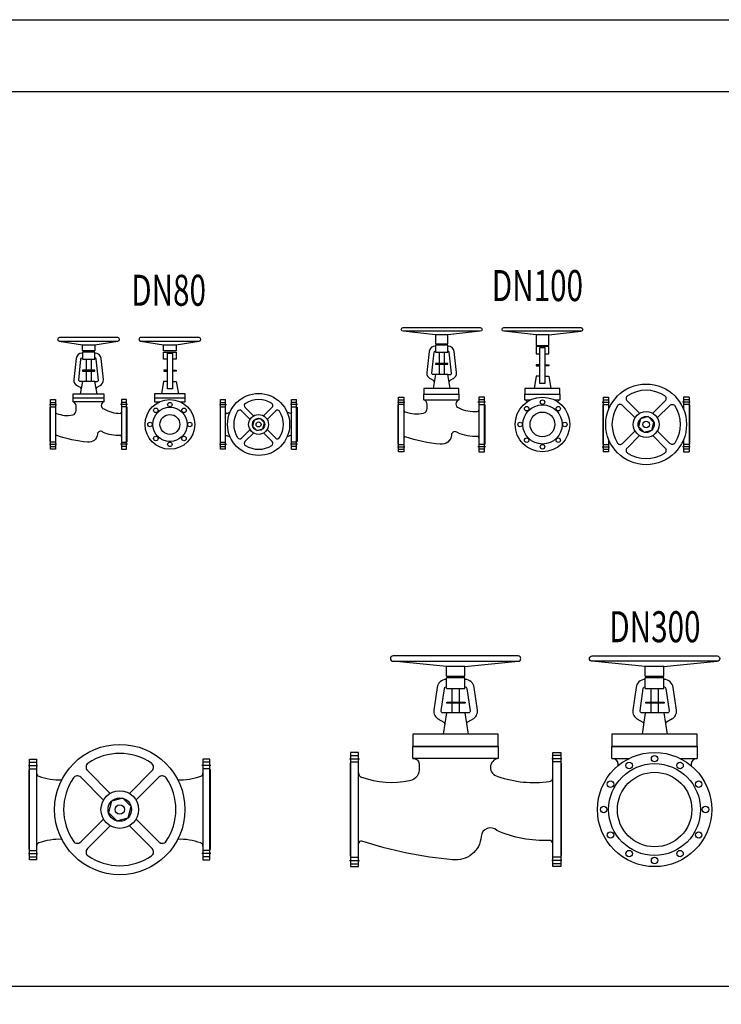
# Model space of a CAD drawing. Units: millimetres. Extents: x 883 to 3427, y 369 to 1847.
# Drawn here: x 2015 to 2298, y 1450 to 1847 of the extents above; entities that cross this region are included whole.
import ezdxf
from ezdxf.enums import TextEntityAlignment as Align

# ---------------------------------------------------------------- set-up
doc = ezdxf.new("R2010")
doc.units = ezdxf.units.MM
doc.layers.add('M-VANA-GLOBE-015', color=7, linetype='Continuous')
doc.layers.add('M-VANA-GLOBE-02', color=7, linetype='Continuous')
doc.styles.add('TRSIMP', font='TRSIMP.SHX', dxfattribs={"height": 0.2})

# ---------------------------------------------------------------- blocks, each defined once
blk = doc.blocks.new('VGL80-3')
at = {"layer": 'M-VANA-GLOBE-015', "ltscale": 0.5}
for points in [[(-2, 80), (26, 80)], [(2, 89), (22, 89)], [(312, 80), (284, 80)], [(308, 89), (288, 89)], [(2, 71), (2, 71), (0, 69), (0, -69), (2, -71)], [(2, 71), (22, 71)], [(288, 71), (308, 71), (308, 71), (310, 69), (310, -69), (308, -71), (308, -71), (288, -71)], [(2, -71), (22, -71)], [(-2, -80), (26, -80)], [(2, -89), (22, -89)], [(312, -80), (284, -80)], [(308, -89), (288, -89)]]:
    blk.add_lwpolyline(points, dxfattribs=at)
at = {"layer": 'M-VANA-GLOBE-02'}
for points in [[(22, -100), (2, -100), (2, 100), (2, 100), (22, 100)], [(22, -100), (22, 100)], [(288, 100), (308, 100)], [(288, -100), (288, 100)], [(308, -100), (308, 100)], [(288, -100), (308, -100)]]:
    blk.add_lwpolyline(points, dxfattribs=at)
for points in [[(101.8, 84.6, 0.481497), (100, 69.1), (100, 69.1), (134.7, 34.4)], [(208.2, 84.7, 0.288261), (101.8, 84.7)], [(175.3, 34.4), (210, 69.1), (210, 69.1, 0.481464), (208.2, 84.7)], [(22, 49.4, 0.414214), (26.7, 44.6), (26.7, 44.6, -0.006548), (40, 49)], [(70.3, 53.2, 0.288261), (70.3, -53.2)], [(120.6, 20.3), (85.9, 55), (85.9, 55, 0.481472), (70.3, 53.2)], [(239.7, 53.2, 0.481472), (224.1, 55), (224.1, 55), (189.5, 20.3)], [(239.7, -53.2, 0.288253), (239.7, 53.2)], [(288, 49.4, -0.414214), (283.3, 44.6), (283.3, 44.6, 0.006548), (270, 49)], [(70.4, -53.2, 0.481489), (85.9, -55), (85.9, -55), (120.6, -20.3)], [(134.7, -34.5), (100, -69.1), (100, -69.1, 0.481472), (101.8, -84.7)], [(208.2, -84.7, 0.48148), (210, -69.1), (210, -69.1), (175.3, -34.4)], [(189.4, -20.3), (224.1, -55), (224.1, -55, 0.481497), (239.6, -53.2)], [(22, -49.4, -0.414214), (26.7, -44.6), (26.7, -44.6, 0.006548), (40, -49)], [(288, -49.4, 0.414214), (283.3, -44.6), (283.3, -44.6, -0.006548), (270, -49)], [(101.8, -84.7, 0.288268), (208.2, -84.7)]]:
    blk.add_lwpolyline(points, format="xyb", dxfattribs=at)
blk.add_lwpolyline([(137.3, 17.7), (130.9, -6.5), (148.5, -24.1), (172.7, -17.7), (179.1, 6.5), (161.5, 24.1)], close=True, dxfattribs=at)
for radius in [125, 40, 25, 10]:
    blk.add_circle((155, 0), radius, dxfattribs=at)
blk = doc.blocks.new('VGL100-3')
at = {"layer": 'M-VANA-GLOBE-015', "ltscale": 0.5}
for points in [[(-2, 90), (28, 90)], [(0, 79), (2, 81), (2, 81), (24, 81)], [(2, 99), (24, 99)], [(352, 90), (322, 90)], [(348, 99), (326, 99)], [(350, 79), (348, 81), (348, 81), (326, 81)], [(0, 79), (0, -79), (2, -81), (2, -81), (24, -81)], [(350, 79), (350, -79), (348, -81)], [(-2, -90), (28, -90)], [(2, -99), (24, -99)], [(352, -90), (322, -90)], [(348, -81), (326, -81)], [(348, -99), (326, -99)]]:
    blk.add_lwpolyline(points, dxfattribs=at)
at = {"layer": 'M-VANA-GLOBE-02'}
for points in [[(201.4, 44.8), (251.9, 95.3), (251.9, 95.3, 0.477265), (249.8, 115.4), (249.8, 115.4, 0.2957), (100.2, 115.4), (100.2, 115.4, 0.477265), (98.1, 95.3), (98.1, 95.3), (148.6, 44.8)], [(130.2, 26.4), (79.7, 76.9, 0.477265), (59.6, 74.8), (59.6, 74.8, 0.2957), (59.6, -74.8), (59.6, -74.8, 0.477265), (79.7, -76.9), (79.7, -76.9), (130.2, -26.4)], [(219.8, 26.4), (270.3, 76.9, -0.477265), (290.4, 74.8), (290.4, 74.8, -0.2957), (290.4, -74.8), (290.4, -74.8, -0.477265), (270.3, -76.9), (270.3, -76.9), (219.8, -26.4)], [(98.1, -95.3, 0.477265), (100.2, -115.4), (100.2, -115.4, 0.2957), (249.8, -115.4), (249.8, -115.4, 0.477265), (251.9, -95.3)]]:
    blk.add_lwpolyline(points, format="xyb", dxfattribs=at)
for points in [[(2, 110), (24, 110), (24, 60)], [(2, 110), (2, -110)], [(348, 110), (326, 110), (326, 60)], [(348, 110), (348, -110)], [(24, -60), (24, -110)], [(148.6, -44.8), (98.1, -95.3)], [(251.9, -95.3), (201.4, -44.8)], [(326, -60), (326, -110), (348, -110)], [(24, -110), (2, -110)]]:
    blk.add_lwpolyline(points, dxfattribs=at)
blk.add_lwpolyline([(152, 23), (143.6, -8.4), (166.6, -31.4), (198, -23), (206.4, 8.4), (183.4, 31.4)], close=True, dxfattribs=at)
for radius in [162.5, 52, 32.5, 13]:
    blk.add_circle((175, 0), radius, dxfattribs=at)
blk = doc.blocks.new('VGL100-1')
at = {"layer": 'M-VANA-GLOBE-015'}
for points in [[(201, 243), (201, 246), (151, 246), (151, 243)], [(104.6, 122.4), (104.6, 122.4), (245.4, 122.4), (245.4, 122.4), (245.4, 145.1), (104.6, 145.1)]]:
    blk.add_lwpolyline(points, close=True, dxfattribs=at)
at = {"layer": 'M-VANA-GLOBE-015', "ltscale": 0.5}
for points in [[(104.6, 98.6), (104.6, 121.4), (104.6, 121.4), (245.4, 121.4), (245.4, 121.4), (245.4, 98.6)], [(-2, 90), (28, 90)], [(24, 81), (2, 81), (2, 81), (0, 79), (0, -79), (2, -81), (2, -81), (24, -81)], [(2, 99), (24, 99)], [(352, 90), (322, 90)], [(348, 99), (326, 99)], [(326, 81), (348, 81), (348, 81), (350, 79), (350, -79), (348, -81), (348, -81), (326, -81)], [(-2, -90), (28, -90)], [(2, -99), (24, -99)], [(352, -90), (322, -90)], [(348, -99), (326, -99)]]:
    blk.add_lwpolyline(points, dxfattribs=at)
at = {"layer": 'M-VANA-GLOBE-02'}
blk.add_lwpolyline([(331.2, 375.5), (331.2, 375.5), (20.8, 375.5), (20.8, 375.5, -1), (20.8, 390), (20.8, 390), (331.2, 390), (331.2, 390, -1)], format="xyb", close=True, dxfattribs=at)
for points in [[(150.8, 360.9), (20.6, 375.5)], [(331.4, 375.5), (201.2, 360.9), (201.2, 360.9), (150.8, 360.9), (150.8, 360.9), (150.8, 324.8), (150.8, 324.8), (201.2, 324.8), (201.2, 324.8), (201.2, 360.9)], [(166, 290.7), (166, 201.4)], [(186, 290.7), (186, 201.4)], [(210.1, 145.1), (201.2, 201.4), (201.2, 201.4), (150.8, 201.4), (150.8, 201.4), (141.9, 145.1)]]:
    blk.add_lwpolyline(points, dxfattribs=at)
blk.add_lwpolyline([(150.8, 290.7), (150.8, 290.7), (201.2, 290.7), (201.2, 290.7), (201.2, 319.8), (150.8, 319.8), (150.8, 319.8)], close=True, dxfattribs=at)
for points in [[(150.8, 315.7), (150.3, 315.7, 0.3836), (125.4, 293.3), (125.4, 293.3), (116.5, 209), (116.5, 209, 0.310886), (130, 184.1)], [(150.8, 201.4), (141.3, 201.4, -0.445504), (136.3, 206.9), (136.3, 206.9), (145.3, 291.2, -0.3836), (150.3, 295.7), (150.8, 295.7)], [(222, 184.1, 0.310886), (235.5, 209), (235.5, 209), (226.6, 293.3), (226.6, 293.3, 0.3836), (201.7, 315.7), (201.2, 315.7)], [(201.2, 201.4), (210.7, 201.4, 0.445504), (215.7, 206.9), (215.7, 206.9), (206.7, 291.2, 0.3836), (201.7, 295.7), (201.2, 295.7)], [(145.5, 171.4, 0.315299), (143, 176.6), (143, 176.6), (127.7, 185.4)], [(224.3, 185.4), (209, 176.6), (209, 176.6, 0.315299), (206.5, 171.4)]]:
    blk.add_lwpolyline(points, format="xyb", dxfattribs=at)
at = {"layer": 'M-VANA-GLOBE-02', "ltscale": 0.5}
for points in [[(2, -110), (2, 110), (24, 110), (24, -110), (2, -110)], [(348, -110), (348, 110), (326, 110), (326, -110), (348, -110)]]:
    blk.add_lwpolyline(points, close=True, dxfattribs=at)
for points in [[(24, 58.1, 0.351731), (29.4, 50.9), (29.4, 50.9, 0.150634), (102.3, 45.5), (102.3, 45.5, 0.398311), (117.4, 66.1), (117.4, 66.1), (117.4, 81.3), (117.4, 81.3, 0.326337), (104.6, 98.6), (104.6, 98.6), (245.4, 98.6), (245.4, 98.6, 0.748225), (244.8, 66.6), (244.8, 66.6, 0.131494), (320.6, 52.7), (320.6, 52.7, 0.414214), (326, 58.1)], [(326, -54.1, 0.414214), (320.6, -48.7), (320.6, -48.7, -0.123623), (240.1, -33.1), (240.1, -33.1, 0.647106), (215.4, -42.6), (215.4, -42.6, -0.434645), (170.3, -79.3), (170.3, -79.3, -0.059793), (29.4, -49.9), (29.4, -49.9, 0.464254), (24, -54.1)]]:
    blk.add_lwpolyline(points, format="xyb", dxfattribs=at)
blk = doc.blocks.new('VGL100-2')
at = {"layer": 'M-VANA-GLOBE-015'}
for points in [[(-10, 239.7), (-25, 239.7), (-25, 236.7), (-10, 236.7)], [(10, 239.7), (25, 239.7), (25, 236.7), (10, 236.7)]]:
    blk.add_lwpolyline(points, dxfattribs=at)
blk.add_lwpolyline([(70.4, 145.1), (-70.4, 145.1), (-70.4, 122.4), (-70.4, 122.4), (70.4, 122.4), (70.4, 122.4)], close=True, dxfattribs=at)
at = {"layer": 'M-VANA-GLOBE-015', "ltscale": 0.5}
blk.add_lwpolyline([(-70.4, 98.6), (-70.4, 121.4), (-70.4, 121.4), (70.4, 121.4), (70.4, 121.4), (70.4, 98.6)], dxfattribs=at)
for centre, radius in [((0, 90), 9), ((0, 0), 79), ((-63.6, 63.6), 9), ((63.6, 63.6), 9), ((-90, 0), 9), ((90, 0), 9), ((-63.6, -63.6), 9), ((63.6, -63.6), 9), ((0, -90), 9)]:
    blk.add_circle(centre, radius, dxfattribs=at)
at = {"layer": 'M-VANA-GLOBE-02'}
blk.add_lwpolyline([(155.2, 375.5), (155.2, 375.5), (-155.2, 375.5), (-155.2, 375.5, -1), (-155.2, 390), (-155.2, 390), (155.2, 390), (155.2, 390, -1)], format="xyb", close=True, dxfattribs=at)
for points in [[(-25.2, 360.9), (-155.4, 375.5)], [(25.2, 360.9), (155.4, 375.5)], [(10, 284.4), (25.2, 284.4), (25.2, 284.4), (25.2, 313.4), (-25.2, 313.4), (-25.2, 313.4), (-25.2, 284.4), (-25.2, 284.4), (-10, 284.4)], [(-10, 195.1), (-25.2, 195.1), (-25.2, 195.1), (-34.1, 145.1)], [(10, 195.1), (25.2, 195.1), (25.2, 195.1), (34.1, 145.1)]]:
    blk.add_lwpolyline(points, dxfattribs=at)
for points in [[(-25.2, 360.9), (-25.2, 360.9), (-25.2, 318.4), (-25.2, 318.4), (25.2, 318.4), (25.2, 318.4), (25.2, 360.9), (25.2, 360.9)], [(-10, 165), (-10, 309.4), (10, 309.4), (10, 165)]]:
    blk.add_lwpolyline(points, close=True, dxfattribs=at)
at = {"layer": 'M-VANA-GLOBE-02', "ltscale": 0.5}
for points in [[(-60.9, 91.6, 0.166243), (-70.4, 98.6), (-70.4, 98.6), (-48.7, 98.6)], [(48.7, 98.6), (70.4, 98.6), (70.4, 98.6, 0.166243), (60.9, 91.6)]]:
    blk.add_lwpolyline(points, format="xyb", dxfattribs=at)
for radius in [110, 50]:
    blk.add_circle((0, 0), radius, dxfattribs=at)
blk = doc.blocks.new('VGL300-1')
at = {"layer": 'M-VANA-GLOBE-015', "ltscale": 0.5}
blk.add_lwpolyline([(463.4, 428.3), (389.5, 428.3), (389.5, 432.7), (463.4, 432.7)], close=True, dxfattribs=at)
for points in [[(-2, 205), (38, 205)], [(2, 218), (34, 218)], [(852, 205), (812, 205)], [(848, 218), (816, 218)], [(2, 187), (0, 185), (0, -185), (0, -185), (2, -187)], [(2, 192), (34, 192)], [(848, 192), (816, 192)], [(848, 187), (850, 185), (850, -185), (850, -185), (848, -187)], [(2, -192), (34, -192)], [(848, -192), (816, -192)], [(-2, -205), (38, -205)], [(2, -218), (34, -218)], [(852, -205), (812, -205)], [(848, -218), (816, -218)]]:
    blk.add_lwpolyline(points, dxfattribs=at)
at = {"layer": 'M-VANA-GLOBE-02'}
blk.add_lwpolyline([(676.7, 597.5, 1), (676.7, 619), (676.7, 619), (173.3, 619), (173.3, 619, 1), (173.3, 597.5), (173.3, 597.5), (676.7, 597.5)], format="xyb", close=True, dxfattribs=at)
for points in [[(387.7, 537.5), (462.3, 537.5), (462.3, 537.5), (462.3, 576), (462.3, 576), (387.7, 576), (172.9, 597.5)], [(462.3, 576), (677.1, 597.5)], [(387.7, 537.5), (387.7, 576)], [(387.7, 487.1), (462.3, 487.1), (462.3, 487.1), (462.3, 530.1), (387.7, 530.1)], [(387.7, 487.1), (387.7, 530.1)], [(410.2, 487.1), (410.2, 389.3)], [(439.8, 487.1), (439.8, 389.3)], [(387.7, 389.3), (374.6, 303.4)], [(462.3, 389.3), (475.4, 303.4)]]:
    blk.add_lwpolyline(points, dxfattribs=at)
for points in [[(387.7, 524.1), (386.9, 524.1), (386.9, 524.1, 0.3836), (350.2, 491), (350.2, 491), (336.9, 400.5), (336.9, 400.5, 0.310886), (356.9, 363.7)], [(493.1, 363.7, 0.310886), (513.1, 400.5), (513.1, 400.5), (499.8, 491), (499.8, 491, 0.3836), (463.1, 524.1), (463.1, 524.1), (462.3, 524.1)], [(462.3, 494.5), (463.1, 494.5, -0.3836), (470.4, 487.9), (470.4, 487.9), (483.6, 397.4), (483.6, 397.4, -0.445504), (476.3, 389.3), (462.3, 389.3), (387.7, 389.3), (387.7, 389.3), (373.7, 389.3, -0.445504), (366.4, 397.4), (366.4, 397.4), (379.6, 487.9), (379.6, 487.9, -0.3836), (386.9, 494.5), (387.7, 494.5)], [(353.6, 365.7), (377.3, 352), (377.3, 352, -0.315299), (380.8, 344.3)], [(496.4, 365.7), (472.7, 352), (472.7, 352, 0.315299), (469.2, 344.3)], [(253.3, 206.2, -0.375196), (278.3, 184.4), (278.3, 184.4), (278.3, 168.4), (278.3, 168.4, -0.398311), (239.9, 115.9), (239.9, 115.9, -0.145658), (47.7, 129.6)], [(596.7, 206.2, 0.84455), (595.2, 133.8), (595.2, 133.8, 0.124079), (802.3, 113.6), (802.3, 113.6, 0.414214), (816, 127.4)], [(34, 147.9, 0.351731), (47.7, 129.6)], [(816, -137.8, 0.414214), (802.3, -124.1), (802.3, -124.1, -0.12002), (590.9, -84.2), (590.9, -84.2, 0.647106), (527.9, -108.6), (527.9, -108.6, -0.434645), (413.1, -201.9), (413.1, -201.9, -0.058791), (47.7, -127.2), (47.7, -127.2, 0.464254), (34, -137.8)]]:
    blk.add_lwpolyline(points, format="xyb", dxfattribs=at)
for points in [[(596.7, 255.9), (596.7, 303.4), (253.3, 303.4), (253.3, 255.9), (253.3, 255.9), (596.7, 255.9)], [(253.3, 206.2), (253.3, 253.8), (596.7, 253.8), (596.7, 253.8), (596.7, 206.2), (253.3, 206.2)], [(2, -230), (34, -230), (34, 230), (2, 230)], [(848, -230), (816, -230), (816, 230), (848, 230)]]:
    blk.add_lwpolyline(points, close=True, dxfattribs=at)
blk = doc.blocks.new('VGL300-2')
at = {"layer": 'M-VANA-GLOBE-015', "ltscale": 0.5}
blk.add_lwpolyline([(38.4, 428.3), (-35.5, 428.3), (-35.5, 432.7), (38.4, 432.7)], close=True, dxfattribs=at)
for centre, radius in [((0, 205), 13), ((0, 0), 185), ((-102.5, 177.5), 13), ((102.5, 177.5), 13), ((-177.5, 102.5), 13), ((177.5, 102.5), 13), ((-205, 0), 13), ((205, 0), 13), ((-177.5, -102.5), 13), ((177.5, -102.5), 13), ((-102.5, -177.5), 13), ((0, -205), 13), ((102.5, -177.5), 13)]:
    blk.add_circle(centre, radius, dxfattribs=at)
at = {"layer": 'M-VANA-GLOBE-02'}
blk.add_lwpolyline([(-251.7, 597.5, -1), (-251.7, 619), (-251.7, 619), (251.7, 619), (251.7, 619, -1), (251.7, 597.5), (251.7, 597.5), (-251.7, 597.5)], format="xyb", close=True, dxfattribs=at)
for points in [[(-37.3, 537.5), (37.3, 537.5), (37.3, 537.5), (37.3, 576), (37.3, 576), (-37.3, 576), (-252.1, 597.5)], [(37.3, 576), (252.1, 597.5)], [(-37.3, 537.5), (-37.3, 576)], [(-37.3, 487.1), (-37.3, 530.1)], [(-37.3, 487.1), (37.3, 487.1), (37.3, 487.1), (37.3, 530.1), (-37.3, 530.1)], [(-14.8, 487.1), (-14.8, 389.3)], [(14.8, 487.1), (14.8, 389.3)], [(-37.3, 389.3), (-50.4, 303.4)], [(37.3, 389.3), (50.4, 303.4)], [(-171.7, 206.2), (-171.7, 253.8), (171.7, 253.8), (171.7, 253.8), (171.7, 206.2)]]:
    blk.add_lwpolyline(points, dxfattribs=at)
for points in [[(-37.3, 524.1), (-38.1, 524.1), (-38.1, 524.1, 0.3836), (-74.8, 491), (-74.8, 491), (-88.1, 400.5), (-88.1, 400.5, 0.310886), (-68.1, 363.7)], [(68.1, 363.7, 0.310886), (88.1, 400.5), (88.1, 400.5), (74.8, 491), (74.8, 491, 0.3836), (38.1, 524.1), (38.1, 524.1), (37.3, 524.1)], [(37.3, 494.5), (38.1, 494.5, -0.3836), (45.4, 487.9), (45.4, 487.9), (58.6, 397.4), (58.6, 397.4, -0.445504), (51.3, 389.3), (37.3, 389.3), (-37.3, 389.3), (-37.3, 389.3), (-51.3, 389.3, -0.445504), (-58.6, 397.4), (-58.6, 397.4), (-45.4, 487.9), (-45.4, 487.9, -0.3836), (-38.1, 494.5), (-37.3, 494.5)], [(-71.4, 365.7), (-47.7, 352), (-47.7, 352, -0.315299), (-44.2, 344.3)], [(71.4, 365.7), (47.7, 352), (47.7, 352, 0.315299), (44.2, 344.3)], [(-146.7, 177.1), (-146.7, 184.4), (-146.7, 184.4, 0.375196), (-171.7, 206.2), (-171.7, 206.2), (-101.8, 206.2)], [(101.8, 206.2), (171.7, 206.2), (171.7, 206.2, 0.375196), (146.7, 184.4), (146.7, 184.4), (146.7, 177.1)]]:
    blk.add_lwpolyline(points, format="xyb", dxfattribs=at)
blk.add_lwpolyline([(171.7, 255.9), (171.7, 303.4), (-171.7, 303.4), (-171.7, 255.9), (-171.7, 255.9), (171.7, 255.9)], close=True, dxfattribs=at)
for radius in [230, 150]:
    blk.add_circle((0, 0), radius, dxfattribs=at)
blk = doc.blocks.new('VGL80-1')
at = {"layer": 'M-VANA-GLOBE-015'}
blk.add_lwpolyline([(130, 215.1), (180, 215.1), (180, 218.1), (130, 218.1)], close=True, dxfattribs=at)
at = {"layer": 'M-VANA-GLOBE-015', "ltscale": 0.5}
for points in [[(-2, 80), (26, 80)], [(2, 89), (22, 89)], [(93, 107.6), (217, 107.6)], [(93, 106.6), (217, 106.6)], [(312, 80), (284, 80)], [(308, 89), (288, 89)], [(22, -71), (2, -71), (2, -71), (0, -69), (0, 69), (2, 71), (2, 71), (22, 71)], [(288, -71), (308, -71), (308, -71), (310, -69), (310, 69), (308, 71), (308, 71), (288, 71)], [(-2, -80), (26, -80)], [(2, -89), (22, -89)], [(312, -80), (284, -80)], [(308, -89), (288, -89)]]:
    blk.add_lwpolyline(points, dxfattribs=at)
at = {"layer": 'M-VANA-GLOBE-02'}
blk.add_lwpolyline([(37.3, 350), (37.3, 350, 1), (37.3, 335.5), (37.3, 335.5), (272.7, 335.5), (272.7, 335.5, 1), (272.7, 350), (272.7, 350)], format="xyb", close=True, dxfattribs=at)
for points in [[(37.1, 335.5), (129.8, 320.9), (180.2, 320.9), (180.2, 320.9), (180.2, 296.8), (180.2, 296.8), (129.8, 296.8), (129.8, 296.8), (129.8, 320.9)], [(262.2, 350), (47.8, 350)], [(180.2, 320.9), (272.9, 335.5)], [(145, 262.7), (145, 173.4)], [(165, 262.7), (165, 173.4)], [(189.1, 123.4), (180.2, 173.4), (180.2, 173.4), (129.8, 173.4), (129.8, 173.4), (120.9, 123.4)]]:
    blk.add_lwpolyline(points, dxfattribs=at)
for points in [[(129.8, 287.7), (129.3, 287.7, 0.3836), (104.4, 265.4), (104.4, 265.4), (95.5, 181.1), (95.5, 181.1, 0.310886), (109, 156.2)], [(201, 156.2, 0.310886), (214.5, 181.1), (214.5, 181.1), (205.6, 265.4), (205.6, 265.4, 0.3836), (180.7, 287.7), (180.2, 287.7)], [(129.8, 173.4), (120.3, 173.4, -0.445504), (115.3, 179), (124.3, 263.3), (124.3, 263.3, -0.3836), (129.3, 267.7), (129.8, 267.7)], [(180.2, 173.4), (189.7, 173.4, 0.445504), (194.7, 179), (185.7, 263.3), (185.7, 263.3, 0.3836), (180.7, 267.7), (180.2, 267.7)], [(124.5, 143.4, 0.315299), (122, 148.6), (106.7, 157.5)], [(203.3, 157.5), (188, 148.6, 0.315299), (185.5, 143.4)]]:
    blk.add_lwpolyline(points, format="xyb", dxfattribs=at)
blk.add_lwpolyline([(180.2, 262.7), (180.2, 262.7), (180.2, 291.8), (129.8, 291.8), (129.8, 291.8), (129.8, 262.7), (129.8, 262.7)], close=True, dxfattribs=at)
at = {"layer": 'M-VANA-GLOBE-02', "ltscale": 0.5}
for points in [[(217, 90.7), (93, 90.7), (93, 123.4), (217, 123.4)], [(2, 100), (22, 100), (22, -100), (2, -100), (2, 100)], [(308, 100), (288, 100), (288, -100), (308, -100), (308, 100)]]:
    blk.add_lwpolyline(points, close=True, dxfattribs=at)
for points in [[(22, 49.4, 0.414214), (26.7, 44.6), (26.7, 44.6, 0.150318), (91, 38.3), (91, 38.3, 0.398311), (104.3, 56.5), (104.3, 56.5), (104.3, 75.4), (104.3, 75.4, 0.326337), (93, 90.7)], [(217, 90.7, 0.748225), (216.5, 62.5), (216.5, 62.5, 0.129165), (283.2, 44.6), (283.2, 44.6, 0.414214), (288, 49.4)], [(288, -49.4, 0.414214), (283.2, -44.6), (283.2, -44.6, -0.123623), (212.4, -30.9), (212.4, -30.9, 0.647106), (190.6, -39.3), (190.6, -39.3, -0.434645), (150.9, -71.6), (150.9, -71.6, -0.059686), (26.7, -44.6), (26.7, -44.6, 0.414214), (22, -49.4)]]:
    blk.add_lwpolyline(points, format="xyb", dxfattribs=at)
blk = doc.blocks.new('VGL250-3')
at = {"layer": 'M-VANA-GLOBE-015', "ltscale": 0.5}
for points in [[(-2, 177.5), (34, 177.5)], [(2, -161.5), (0, -159.5), (0, -159.5), (0, 159.5), (2, 161.5)], [(2, 190.5), (30, 190.5)], [(2, 164.5), (30, 164.5)], [(732, 177.5), (696, 177.5)], [(728, 190.5), (700, 190.5)], [(728, 164.5), (700, 164.5)], [(728, -161.5), (730, -159.5), (730, -159.5), (730, 159.5), (728, 161.5)], [(-2, -177.5), (34, -177.5)], [(2, -164.5), (30, -164.5)], [(2, -190.5), (30, -190.5)], [(732, -177.5), (696, -177.5)], [(728, -164.5), (700, -164.5)], [(728, -190.5), (700, -190.5)]]:
    blk.add_lwpolyline(points, dxfattribs=at)
at = {"layer": 'M-VANA-GLOBE-02'}
for points in [[(30, -202.5), (2, -202.5), (2, -202.5), (2, 202.5), (30, 202.5)], [(700, -202.5), (728, -202.5), (728, -202.5), (728, 202.5), (700, 202.5)], [(331.5, 33.5), (319.2, -12.3), (352.7, -45.8), (398.5, -33.5), (410.8, 12.3), (377.3, 45.8)]]:
    blk.add_lwpolyline(points, close=True, dxfattribs=at)
for points in [[(403.5, 65.3), (495.5, 157.4), (495.5, 157.4, 0.469234), (492.9, 186.4), (492.9, 186.4, 0.310027), (237.1, 186.4), (237.1, 186.4, 0.469234), (234.5, 157.4), (234.5, 157.4), (326.5, 65.3)], [(30, 146.9, 0.351731), (39.3, 134.5), (39.3, 134.5, 0.100449), (131.6, 120.1)], [(299.7, 38.5), (207.6, 130.5), (207.6, 130.5, 0.469234), (178.6, 127.9), (178.6, 127.9, 0.310027), (178.6, -127.9), (178.6, -127.9, 0.469234), (207.6, -130.5), (207.6, -130.5), (299.7, -38.5)], [(430.3, -38.5), (522.4, -130.5), (522.4, -130.5, 0.469234), (551.4, -127.9), (551.4, -127.9, 0.310027), (551.4, 127.9), (551.4, 127.9, 0.469234), (522.4, 130.5), (522.4, 130.5), (430.4, 38.6)], [(598.4, 120.1, 0.100449), (690.7, 134.5), (690.7, 134.5, 0.351731), (700, 146.9)], [(326.4, -65.4), (234.5, -157.4), (234.5, -157.4, 0.469234), (237.1, -186.4), (237.1, -186.4, 0.310027), (492.9, -186.4), (492.9, -186.4, 0.469234), (495.5, -157.4), (495.5, -157.4), (403.5, -65.3)], [(131.6, -120.1, 0.100449), (39.3, -134.5), (39.3, -134.5, 0.351731), (30, -146.9)], [(700, -146.9, 0.351731), (690.7, -134.5), (690.7, -134.5, 0.100449), (598.4, -120.1)]]:
    blk.add_lwpolyline(points, format="xyb", dxfattribs=at)
for radius in [262.5, 75.8, 47.4, 19]:
    blk.add_circle((365, 0), radius, dxfattribs=at)
blk = doc.blocks.new('VGL80-2')
at = {"layer": 'M-VANA-GLOBE-015'}
for points in [[(-10, 218.1), (-25, 218.1), (-25, 215.1), (-10, 215.1)], [(10, 218.1), (25, 218.1), (25, 215.1), (10, 215.1)], [(-62, 107.6), (62, 107.6)], [(-62, 106.6), (62, 106.6)]]:
    blk.add_lwpolyline(points, dxfattribs=at)
at = {"layer": 'M-VANA-GLOBE-015', "ltscale": 0.5}
for centre, radius in [((0, 80), 9), ((0, 0), 69), ((-56.6, 56.6), 9), ((56.6, 56.6), 9), ((-80, 0), 9), ((80, 0), 9), ((-56.6, -56.6), 9), ((0, -80), 9), ((56.6, -56.6), 9)]:
    blk.add_circle(centre, radius, dxfattribs=at)
at = {"layer": 'M-VANA-GLOBE-02'}
blk.add_lwpolyline([(-117.7, 350, 1), (-117.7, 335.5), (-117.7, 335.5), (117.7, 335.5), (117.7, 335.5, 1), (117.7, 350), (117.7, 350), (-117.7, 350)], format="xyb", close=True, dxfattribs=at)
for points in [[(-117.9, 335.5), (-25.2, 320.9), (25.2, 320.9), (25.2, 320.9), (25.2, 296.8), (25.2, 296.8), (-25.2, 296.8), (-25.2, 296.8), (-25.2, 320.9)], [(107.2, 350), (-107.2, 350)], [(25.2, 320.9), (117.9, 335.5)], [(-10, 262.7), (-25.2, 262.7), (-25.2, 262.7), (-25.2, 291.8), (-25.2, 291.8), (25.2, 291.8), (25.2, 262.7), (25.2, 262.7), (10, 262.7)], [(-10, 173.4), (-25.2, 173.4), (-25.2, 173.4), (-34.1, 123.4)], [(10, 173.4), (25.2, 173.4), (25.2, 173.4), (34.1, 123.4)], [(42.1, 90.7), (62, 90.7), (62, 123.4), (-62, 123.4), (-62, 90.7), (-42.1, 90.7)]]:
    blk.add_lwpolyline(points, dxfattribs=at)
blk.add_lwpolyline([(-10, 287.7), (10, 287.7), (10, 143.4), (-10, 143.4)], close=True, dxfattribs=at)
at = {"layer": 'M-VANA-GLOBE-02', "ltscale": 0.5}
for radius in [100, 40]:
    blk.add_circle((0, 0), radius, dxfattribs=at)

msp = doc.modelspace()

# ---------------------------------------------------------------- linework, layer by layer
at = {"ltscale": 2}
for points in [[(882.587502, 1846.503982), (3426.555369, 1846.503982), (3426.555369, 368.575499), (882.587502, 368.575499)], [(1260.498727, 1817.520715), (2404.837595, 1817.520715), (2404.837595, 1457.040206), (1260.498727, 1457.040206)]]:
    msp.add_lwpolyline(points, close=True, dxfattribs=at)

# ---------------------------------------------------------------- block references
at = {"ltscale": 0.5, "xscale": 0.1, "yscale": 0.1, "zscale": 0.1}
for name, p in [('VGL100-1', (2167.667066, 1683.465674)), ('VGL100-2', (2225.852965, 1683.465674)), ('VGL80-1', (2027.612422, 1683.465674)), ('VGL80-2', (2075.84549, 1683.465674)), ('VGL100-3', (2250.097089, 1683.465674)), ('VGL80-3', (2096.057438, 1683.465674)), ('VGL300-1', (2148.384005, 1528.336004)), ('VGL300-2', (2270.994312, 1528.336004)), ('VGL250-3', (2019.169673, 1528.336004))]:
    msp.add_blockref(name, p, dxfattribs=at)

# ---------------------------------------------------------------- texts
at = {"style": 'TRSIMP', "width": 0.7}
for s, p in [('DN100', (2223.822894, 1737.782345)), ('DN80', (2075.334151, 1735.892883)), ('DN300', (2271.121419, 1600.366124))]:
    msp.add_text(s, height=12.5, dxfattribs=at).set_placement(p, align=Align.MIDDLE)

doc.saveas('drawing.dxf')
